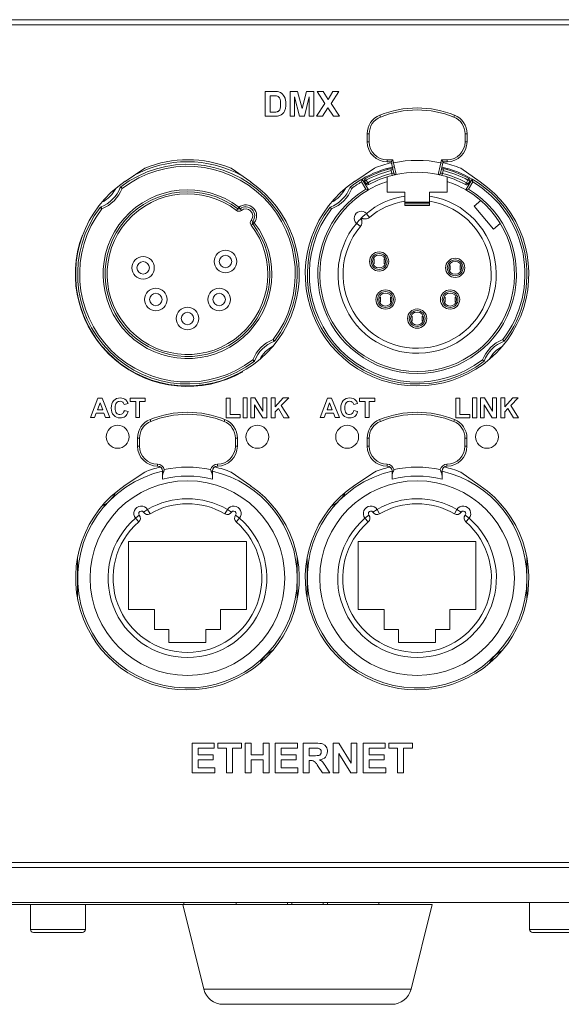
# Model space of a CAD drawing. Units: millimetres. Extents: x 229 to 2023, y -699 to 1337.
# Drawn here: x 1740 to 1794, y 354 to 453 of the extents above; entities that cross this region are included whole.
import ezdxf

# ---------------------------------------------------------------- set-up
doc = ezdxf.new("R2010")
doc.units = ezdxf.units.MM
for name, color, linetype in [('18-18-1905_-_ZAD', 7, 'Continuous'), ('18-18-1908_-_MRI', 7, 'Continuous'), ('99-18-2023_-_POP', 7, 'Continuous'), ('99-18-2135_-_MRI', 7, 'Continuous'), ('DIN_7991_-_KOV_-', 7, 'Continuous'), ('DIN_912_-_KOV_-_', 7, 'Continuous'), ('NOZICKA_-_SOS_-_', 7, 'Continuous'), ('ZADNY_FB4_PANEL_', 7, 'Continuous')]:
    doc.layers.add(name, color=color, linetype=linetype)

msp = doc.modelspace()

# ---------------------------------------------------------------- linework, layer by layer
at = {"layer": '18-18-1905_-_ZAD', "color": 7, "lineweight": 5}
for p, q in [((1579.186, 367.768), (1930.871, 367.768)), ((1936.609, 364.268), (1566.5, 364.268))]:
    msp.add_line(p, q, dxfattribs=at)
for start, end in [(61.30452, 118.79738), (159.70913, 299.47494)]:
    msp.add_arc((1756.357, 427.193), 11.25, start, end, dxfattribs=at)
at = {"layer": '18-18-1908_-_MRI', "color": 7, "lineweight": 5}
msp.add_line((1943.885, 452.668), (1671.879, 452.668), dxfattribs=at)
at = {"layer": '99-18-2023_-_POP', "color": 7, "lineweight": 5}
for p, q in [((1943.91, 452.168), (1669.833, 452.168)), ((1764.108, 445.479), (1765.025, 445.479)), ((1764.108, 445.479), (1764.108, 442.993)), ((1764.609, 445.058), (1764.609, 443.412)), ((1764.835, 445.058), (1764.609, 445.058)), ((1765.362, 445), (1765.247, 445.034)), ((1765.412, 444.972), (1765.362, 445)), ((1765.479, 444.918), (1765.412, 444.972)), ((1765.872, 445.202), (1765.973, 445.084)), ((1766.035, 444.985), (1765.973, 445.084)), ((1766.11, 444.8), (1766.035, 444.985)), ((1766.61, 442.993), (1766.61, 445.479)), ((1766.61, 445.479), (1767.361, 445.479)), ((1767.568, 442.993), (1767.076, 444.95)), ((1767.076, 444.95), (1767.076, 442.993)), ((1767.361, 445.479), (1767.812, 443.783)), ((1767.812, 443.783), (1768.258, 445.479)), ((1768.545, 444.95), (1768.051, 442.993)), ((1768.258, 445.479), (1769.01, 445.479)), ((1768.545, 442.993), (1768.545, 444.95)), ((1769.01, 445.479), (1769.01, 442.993)), ((1770.106, 444.29), (1769.336, 445.479)), ((1769.336, 445.479), (1769.923, 445.479)), ((1769.923, 445.479), (1770.421, 444.68)), ((1770.421, 444.68), (1770.909, 445.479)), ((1771.491, 445.479), (1770.718, 444.272)), ((1770.909, 445.479), (1771.491, 445.479)), ((1769.256, 442.993), (1770.106, 444.29)), ((1770.411, 443.853), (1769.858, 442.993)), ((1770.962, 442.993), (1770.411, 443.853)), ((1770.718, 444.272), (1771.567, 442.993)), ((1764.108, 442.993), (1765.052, 442.993)), ((1764.609, 443.412), (1764.984, 443.412)), ((1767.076, 442.993), (1766.61, 442.993)), ((1768.051, 442.993), (1767.568, 442.993)), ((1769.01, 442.993), (1768.545, 442.993)), ((1769.858, 442.993), (1769.256, 442.993)), ((1771.567, 442.993), (1770.962, 442.993)), ((1752.068, 437.812), (1750.089, 436.481)), ((1762.669, 436.425), (1760.714, 437.791)), ((1775.068, 437.812), (1773.089, 436.481)), ((1785.669, 436.425), (1783.714, 437.791)), ((1746.622, 412.825), (1747.363, 414.755)), ((1747.577, 414.307), (1747.317, 413.591)), ((1747.363, 414.755), (1747.781, 414.755)), ((1747.849, 413.591), (1747.577, 414.307)), ((1747.781, 414.755), (1748.562, 412.825)), ((1750.38, 414.226), (1749.996, 414.134)), ((1750.584, 414.429), (1750.584, 414.755)), ((1750.584, 414.755), (1752.116, 414.755)), ((1751.156, 414.429), (1750.584, 414.429)), ((1751.156, 412.825), (1751.156, 414.429)), ((1752.116, 414.429), (1751.546, 414.429)), ((1751.546, 414.429), (1751.546, 412.825)), ((1752.116, 414.755), (1752.116, 414.429)), ((1760.221, 412.792), (1760.221, 414.774)), ((1760.221, 414.774), (1760.626, 414.774)), ((1760.626, 414.774), (1760.626, 413.131)), ((1761.903, 412.792), (1761.903, 414.792)), ((1761.903, 414.792), (1762.308, 414.792)), ((1762.308, 414.792), (1762.308, 412.792)), ((1762.693, 412.792), (1762.693, 414.792)), ((1762.693, 414.792), (1763.086, 414.792)), ((1763.086, 414.792), (1763.904, 413.457)), ((1763.904, 413.457), (1763.904, 414.792)), ((1763.904, 414.792), (1764.28, 414.792)), ((1764.28, 414.792), (1764.28, 412.792)), ((1764.713, 412.792), (1764.713, 414.792)), ((1764.713, 414.792), (1765.116, 414.792)), ((1765.116, 414.792), (1765.116, 413.908)), ((1765.116, 413.908), (1765.932, 414.792)), ((1766.476, 414.792), (1765.722, 414.019)), ((1765.932, 414.792), (1766.476, 414.792)), ((1769.622, 412.825), (1770.363, 414.755)), ((1770.577, 414.307), (1770.317, 413.591)), ((1770.363, 414.755), (1770.781, 414.755)), ((1770.849, 413.591), (1770.577, 414.307)), ((1770.781, 414.755), (1771.562, 412.825)), ((1773.38, 414.226), (1772.996, 414.134)), ((1773.584, 414.429), (1773.584, 414.755)), ((1773.584, 414.755), (1775.116, 414.755)), ((1774.156, 414.429), (1773.584, 414.429)), ((1774.156, 412.825), (1774.156, 414.429)), ((1775.116, 414.429), (1774.546, 414.429)), ((1774.546, 414.429), (1774.546, 412.825)), ((1775.116, 414.755), (1775.116, 414.429)), ((1783.223, 412.792), (1783.223, 414.774)), ((1783.223, 414.774), (1783.628, 414.774)), ((1783.628, 414.774), (1783.628, 413.131)), ((1784.905, 412.792), (1784.905, 414.792)), ((1784.905, 414.792), (1785.31, 414.792)), ((1785.31, 414.792), (1785.31, 412.792)), ((1785.695, 412.792), (1785.695, 414.792)), ((1785.695, 414.792), (1786.087, 414.792)), ((1786.087, 414.792), (1786.906, 413.457)), ((1786.906, 413.457), (1786.906, 414.792)), ((1786.906, 414.792), (1787.282, 414.792)), ((1787.282, 414.792), (1787.282, 412.792)), ((1787.715, 412.792), (1787.715, 414.792)), ((1787.715, 414.792), (1788.118, 414.792)), ((1788.118, 414.792), (1788.118, 413.908)), ((1788.118, 413.908), (1788.934, 414.792)), ((1789.478, 414.792), (1788.724, 414.019)), ((1788.934, 414.792), (1789.478, 414.792)), ((1747.199, 413.264), (1747.039, 412.825)), ((1747.974, 413.264), (1747.199, 413.264)), ((1747.317, 413.591), (1747.849, 413.591)), ((1748.142, 412.825), (1747.974, 413.264)), ((1750.008, 413.541), (1750.385, 413.422)), ((1763.874, 412.792), (1763.068, 414.099)), ((1763.068, 414.099), (1763.068, 412.792)), ((1765.442, 413.731), (1765.116, 413.397)), ((1765.116, 413.397), (1765.116, 412.792)), ((1765.992, 412.792), (1765.442, 413.731)), ((1765.722, 414.019), (1766.513, 412.792)), ((1770.199, 413.264), (1770.039, 412.825)), ((1770.974, 413.264), (1770.199, 413.264)), ((1770.317, 413.591), (1770.849, 413.591)), ((1771.142, 412.825), (1770.974, 413.264)), ((1773.008, 413.541), (1773.385, 413.422)), ((1786.876, 412.792), (1786.07, 414.099)), ((1786.07, 414.099), (1786.07, 412.792)), ((1788.444, 413.731), (1788.118, 413.397)), ((1788.118, 413.397), (1788.118, 412.792)), ((1788.994, 412.792), (1788.444, 413.731)), ((1788.724, 414.019), (1789.515, 412.792)), ((1747.039, 412.825), (1746.622, 412.825)), ((1748.562, 412.825), (1748.142, 412.825)), ((1751.546, 412.825), (1751.156, 412.825)), ((1761.626, 412.792), (1760.221, 412.792)), ((1760.626, 413.131), (1761.626, 413.131)), ((1761.626, 413.131), (1761.626, 412.792)), ((1762.308, 412.792), (1761.903, 412.792)), ((1763.068, 412.792), (1762.693, 412.792)), ((1764.28, 412.792), (1763.874, 412.792)), ((1765.116, 412.792), (1764.713, 412.792)), ((1766.513, 412.792), (1765.992, 412.792)), ((1770.039, 412.825), (1769.622, 412.825)), ((1771.562, 412.825), (1771.142, 412.825)), ((1774.546, 412.825), (1774.156, 412.825)), ((1784.628, 412.792), (1783.223, 412.792)), ((1783.628, 413.131), (1784.628, 413.131)), ((1784.628, 413.131), (1784.628, 412.792)), ((1785.31, 412.792), (1784.905, 412.792)), ((1786.07, 412.792), (1785.695, 412.792)), ((1787.282, 412.792), (1786.876, 412.792)), ((1788.118, 412.792), (1787.715, 412.792)), ((1789.515, 412.792), (1788.994, 412.792)), ((1752.068, 407.373), (1750.089, 406.042)), ((1762.669, 405.986), (1760.714, 407.352)), ((1775.068, 407.373), (1773.089, 406.042)), ((1785.669, 405.986), (1783.714, 407.352)), ((1756.804, 377.237), (1756.804, 380.22)), ((1756.804, 380.22), (1759.016, 380.22)), ((1759.016, 379.715), (1757.407, 379.715)), ((1757.407, 379.715), (1757.407, 379.054)), ((1759.016, 380.22), (1759.016, 379.715)), ((1759.37, 380.22), (1761.74, 380.22)), ((1759.37, 379.715), (1759.37, 380.22)), ((1760.254, 379.715), (1759.37, 379.715)), ((1760.254, 377.237), (1760.254, 379.715)), ((1760.857, 379.715), (1760.857, 377.237)), ((1761.74, 379.715), (1760.857, 379.715)), ((1761.74, 380.22), (1761.74, 379.715)), ((1762.13, 377.237), (1762.13, 380.22)), ((1762.13, 380.22), (1762.733, 380.22)), ((1762.733, 380.22), (1762.733, 379.046)), ((1763.913, 380.22), (1764.515, 380.22)), ((1763.913, 379.046), (1763.913, 380.22)), ((1764.515, 380.22), (1764.515, 377.237)), ((1765.138, 377.237), (1765.138, 380.22)), ((1765.138, 380.22), (1767.349, 380.22)), ((1765.74, 379.715), (1765.74, 379.054)), ((1767.349, 379.715), (1765.74, 379.715)), ((1767.349, 380.22), (1767.349, 379.715)), ((1767.918, 377.237), (1767.918, 380.22)), ((1767.918, 380.22), (1769.186, 380.22)), ((1768.521, 379.715), (1768.521, 378.959)), ((1768.991, 379.715), (1768.521, 379.715)), ((1769.276, 379.713), (1768.991, 379.715)), ((1769.43, 379.705), (1769.276, 379.713)), ((1769.555, 379.666), (1769.43, 379.705)), ((1769.657, 379.588), (1769.555, 379.666)), ((1769.881, 380.14), (1770.101, 380.006)), ((1770.101, 380.006), (1770.228, 379.854)), ((1770.931, 377.237), (1770.931, 380.22)), ((1770.931, 380.22), (1771.518, 380.22)), ((1771.518, 380.22), (1772.738, 378.228)), ((1772.738, 380.22), (1773.298, 380.22)), ((1772.738, 378.228), (1772.738, 380.22)), ((1773.298, 380.22), (1773.298, 377.237)), ((1773.935, 377.237), (1773.935, 380.22)), ((1773.935, 380.22), (1776.146, 380.22)), ((1774.537, 379.715), (1774.537, 379.054)), ((1776.146, 379.715), (1774.537, 379.715)), ((1776.146, 380.22), (1776.146, 379.715)), ((1776.5, 380.22), (1778.87, 380.22)), ((1776.5, 379.715), (1776.5, 380.22)), ((1777.385, 379.715), (1776.5, 379.715)), ((1777.385, 377.237), (1777.385, 379.715)), ((1777.988, 379.715), (1777.988, 377.237)), ((1778.87, 379.715), (1777.988, 379.715)), ((1778.87, 380.22), (1778.87, 379.715)), ((1757.407, 379.054), (1758.904, 379.054)), ((1758.904, 379.054), (1758.904, 378.552)), ((1762.733, 379.046), (1763.913, 379.046)), ((1765.74, 379.054), (1767.237, 379.054)), ((1767.237, 379.054), (1767.237, 378.552)), ((1768.521, 378.959), (1768.966, 378.959)), ((1769.508, 378.995), (1769.588, 379.034)), ((1769.588, 379.034), (1769.677, 379.121)), ((1771.491, 379.183), (1771.491, 377.237)), ((1772.693, 377.237), (1771.491, 379.183)), ((1774.537, 379.054), (1776.034, 379.054)), ((1776.034, 379.054), (1776.034, 378.552)), ((1758.904, 378.552), (1757.407, 378.552)), ((1757.407, 378.552), (1757.407, 377.74)), ((1757.407, 377.74), (1759.072, 377.74)), ((1759.072, 377.74), (1759.072, 377.257)), ((1762.733, 378.542), (1762.733, 377.237)), ((1763.913, 378.542), (1762.733, 378.542)), ((1763.913, 377.237), (1763.913, 378.542)), ((1765.74, 378.552), (1765.74, 377.74)), ((1767.237, 378.552), (1765.74, 378.552)), ((1765.74, 377.74), (1767.406, 377.74)), ((1767.406, 377.74), (1767.406, 377.237)), ((1768.643, 378.483), (1768.521, 378.483)), ((1768.521, 378.483), (1768.521, 377.237)), ((1769.043, 378.399), (1768.946, 378.449)), ((1769.127, 378.325), (1769.043, 378.399)), ((1769.88, 377.237), (1769.445, 377.887)), ((1770.236, 377.819), (1770.6, 377.237)), ((1774.537, 378.552), (1774.537, 377.74)), ((1776.034, 378.552), (1774.537, 378.552)), ((1774.537, 377.74), (1776.203, 377.74)), ((1776.203, 377.74), (1776.203, 377.237)), ((1759.072, 377.257), (1756.804, 377.237)), ((1760.857, 377.237), (1760.254, 377.237)), ((1762.733, 377.237), (1762.13, 377.237)), ((1764.515, 377.237), (1763.913, 377.237)), ((1767.406, 377.237), (1765.138, 377.237)), ((1768.521, 377.237), (1767.918, 377.237)), ((1770.6, 377.237), (1769.88, 377.237)), ((1771.491, 377.237), (1770.931, 377.237)), ((1773.298, 377.237), (1772.693, 377.237)), ((1776.203, 377.237), (1773.935, 377.237)), ((1777.988, 377.237), (1777.385, 377.237)), ((1579.994, 368.268), (1930.469, 368.268))]:
    msp.add_line(p, q, dxfattribs=at)
for centre in [(1749.337, 410.898), (1763.337, 410.898), (1772.337, 410.898), (1786.337, 410.898)]:
    msp.add_circle(centre, 1.15, dxfattribs=at)
for centre, radius, start, end in [((1756.365, 427.145), 11.5, 67.78144, 111.9448), ((1779.365, 427.145), 11.5, 103.04774, 111.9448), ((1779.365, 427.145), 11.5, 67.78144, 77.1338), ((1756.337, 427.187), 11.2, 123.91354, 55.57604), ((1779.337, 427.187), 11.2, 123.91354, 55.57604), ((1756.365, 396.706), 11.5, 103.83395, 111.9448), ((1756.365, 396.706), 11.5, 67.78144, 76.37344), ((1779.365, 396.706), 11.5, 103.83395, 111.9448), ((1779.365, 396.706), 11.5, 67.78144, 76.37344), ((1756.337, 396.748), 11.2, 123.91354, 55.57604), ((1779.337, 396.748), 11.2, 123.91354, 55.57604)]:
    msp.add_arc(centre, radius, start, end, dxfattribs=at)
for points in [[(1765.247, 445.034), (1765.24, 445.036), (1765.177, 445.051), (1765.039, 445.058), (1764.835, 445.058)], [(1765.025, 445.479), (1765.046, 445.479), (1765.232, 445.479), (1765.389, 445.463), (1765.498, 445.431)], [(1765.622, 444.677), (1765.618, 444.687), (1765.587, 444.78), (1765.54, 444.86), (1765.479, 444.918)], [(1765.498, 445.431), (1765.512, 445.427), (1765.644, 445.389), (1765.769, 445.312), (1765.872, 445.202)], [(1766.11, 444.8), (1766.115, 444.784), (1766.164, 444.641), (1766.191, 444.445), (1766.191, 444.212)], [(1765.49, 443.539), (1765.496, 443.544), (1765.544, 443.588), (1765.587, 443.668), (1765.622, 443.779)], [(1765.673, 444.235), (1765.673, 444.254), (1765.673, 444.427), (1765.655, 444.574), (1765.622, 444.677)], [(1765.622, 443.779), (1765.625, 443.79), (1765.655, 443.89), (1765.673, 444.043), (1765.673, 444.235)], [(1766.191, 444.212), (1766.191, 444.192), (1766.191, 444.008), (1766.166, 443.831), (1766.115, 443.683)], [(1764.984, 443.412), (1764.998, 443.412), (1765.124, 443.412), (1765.225, 443.42), (1765.288, 443.436)], [(1765.496, 443.046), (1765.485, 443.042), (1765.386, 443.011), (1765.237, 442.993), (1765.052, 442.993)], [(1765.288, 443.436), (1765.296, 443.438), (1765.369, 443.456), (1765.436, 443.49), (1765.49, 443.539)], [(1765.848, 443.244), (1765.84, 443.236), (1765.762, 443.159), (1765.644, 443.093), (1765.496, 443.046)], [(1766.115, 443.683), (1766.109, 443.665), (1766.053, 443.503), (1765.964, 443.356), (1765.848, 443.244)], [(1769.186, 380.22), (1769.505, 380.22), (1769.736, 380.193), (1769.881, 380.14)], [(1768.966, 378.959), (1769.255, 378.959), (1769.436, 378.971), (1769.508, 378.995)], [(1770.161, 378.829), (1770.029, 378.684), (1769.832, 378.592), (1769.57, 378.554)], [(1768.946, 378.449), (1768.882, 378.471), (1768.782, 378.483), (1768.643, 378.483)], [(1769.445, 377.887), (1769.29, 378.119), (1769.184, 378.265), (1769.127, 378.325)]]:
    msp.add_open_spline(points, degree=3, dxfattribs=at)
for points, knots in [([(1750.385, 413.422), (1750.327, 413.209), (1750.231, 413.051), (1750.095, 412.947), (1749.96, 412.844), (1749.789, 412.792), (1749.323, 412.792), (1749.113, 412.88), (1748.947, 413.055), (1748.78, 413.23), (1748.699, 413.47), (1748.699, 414.097), (1748.781, 414.346), (1748.948, 414.525), (1749.115, 414.703), (1749.334, 414.791), (1749.605, 414.792), (1749.841, 414.794), (1750.034, 414.722), (1750.182, 414.582), (1750.27, 414.498), (1750.336, 414.38), (1750.38, 414.226)], [0, 0, 0, 0, 0.10946, 0.10946, 0.10946, 0.217612, 0.217612, 0.351132, 0.351132, 0.351132, 0.500177, 0.500177, 0.658026, 0.658026, 0.658026, 0.798905, 0.798905, 0.798905, 0.920478, 0.920478, 0.920478, 1, 1, 1, 1]), ([(1749.996, 414.134), (1749.972, 414.233), (1749.924, 414.312), (1749.852, 414.37), (1749.779, 414.428), (1749.691, 414.456), (1749.586, 414.457), (1749.443, 414.459), (1749.326, 414.404), (1749.236, 414.303), (1749.145, 414.201), (1749.102, 414.033), (1749.102, 413.56), (1749.146, 413.386), (1749.235, 413.282), (1749.322, 413.179), (1749.436, 413.128), (1749.682, 413.128), (1749.772, 413.16), (1749.847, 413.227), (1749.922, 413.294), (1749.976, 413.398), (1750.008, 413.541)], [0, 0, 0, 0, 0.091311, 0.091311, 0.091311, 0.18406, 0.18406, 0.18406, 0.312341, 0.312341, 0.312341, 0.481406, 0.481406, 0.661869, 0.661869, 0.661869, 0.789515, 0.789515, 0.883508, 0.883508, 0.883508, 1, 1, 1, 1]), ([(1773.385, 413.422), (1773.327, 413.209), (1773.231, 413.051), (1773.095, 412.947), (1772.96, 412.844), (1772.789, 412.792), (1772.323, 412.792), (1772.113, 412.88), (1771.947, 413.055), (1771.78, 413.23), (1771.699, 413.47), (1771.699, 414.097), (1771.781, 414.346), (1771.948, 414.525), (1772.115, 414.703), (1772.334, 414.791), (1772.605, 414.792), (1772.841, 414.794), (1773.034, 414.722), (1773.182, 414.582), (1773.27, 414.498), (1773.336, 414.38), (1773.38, 414.226)], [0, 0, 0, 0, 0.10946, 0.10946, 0.10946, 0.217612, 0.217612, 0.351132, 0.351132, 0.351132, 0.500177, 0.500177, 0.658026, 0.658026, 0.658026, 0.798905, 0.798905, 0.798905, 0.920478, 0.920478, 0.920478, 1, 1, 1, 1]), ([(1772.996, 414.134), (1772.972, 414.233), (1772.924, 414.312), (1772.852, 414.37), (1772.779, 414.428), (1772.691, 414.456), (1772.586, 414.457), (1772.443, 414.459), (1772.326, 414.404), (1772.236, 414.303), (1772.145, 414.201), (1772.102, 414.033), (1772.102, 413.56), (1772.146, 413.386), (1772.235, 413.282), (1772.322, 413.179), (1772.436, 413.128), (1772.682, 413.128), (1772.772, 413.16), (1772.847, 413.227), (1772.922, 413.294), (1772.976, 413.398), (1773.008, 413.541)], [0, 0, 0, 0, 0.091311, 0.091311, 0.091311, 0.18406, 0.18406, 0.18406, 0.312341, 0.312341, 0.312341, 0.481406, 0.481406, 0.661869, 0.661869, 0.661869, 0.789515, 0.789515, 0.883508, 0.883508, 0.883508, 1, 1, 1, 1]), ([(1770.228, 379.854), (1770.315, 379.717), (1770.358, 379.56), (1770.358, 379.384), (1770.358, 379.16), (1770.292, 378.975), (1770.161, 378.829)], [0, 0, 0, 0, 0.5, 0.5, 0.5, 1, 1, 1, 1]), ([(1769.677, 379.121), (1769.717, 379.181), (1769.738, 379.255), (1769.738, 379.345), (1769.738, 379.446), (1769.711, 379.526), (1769.657, 379.588)], [0, 0, 0, 0, 0.5, 0.5, 0.5, 1, 1, 1, 1]), ([(1769.57, 378.554), (1769.701, 378.478), (1769.809, 378.394), (1769.978, 378.212), (1770.092, 378.051), (1770.236, 377.819)], [0, 0, 0, 0, 0.5, 0.5, 1, 1, 1, 1])]:
    msp.add_open_spline(points, degree=3, knots=knots, dxfattribs=at)
at = {"layer": '99-18-2135_-_MRI', "color": 7, "lineweight": 5}
for p, q in [((1719.407, 364.069), (1755.857, 364.069)), ((1755.957, 364.069), (1755.957, 364.268))]:
    msp.add_line(p, q, dxfattribs=at)
at = {"layer": 'DIN_7991_-_KOV_-', "color": 7, "lineweight": 5}
for centre, start, end in [((1746.457, 437.093), 295.83225, 334.01892), ((1769.457, 437.093), 295.83225, 334.01892), ((1766.257, 417.293), 116.82145, 153.3272), ((1789.257, 417.293), 116.82145, 153.3272), ((1746.457, 406.654), 318.66167, 334.01892), ((1769.457, 406.654), 318.66167, 334.01892), ((1746.457, 406.654), 295.83225, 311.1895), ((1769.457, 406.654), 295.83225, 311.1895), ((1766.257, 386.854), 116.82145, 153.3272), ((1789.257, 386.854), 116.82145, 153.3272)]:
    msp.add_arc(centre, 3, start, end, dxfattribs=at)
at = {"layer": 'DIN_912_-_KOV_-_', "color": 7, "lineweight": 5}
for p, q in [((1740.607, 364.069), (1740.607, 361.569)), ((1746.107, 361.569), (1746.107, 364.069)), ((1761.207, 364.268), (1761.207, 364.069)), ((1766.357, 364.268), (1766.357, 364.069)), ((1766.786, 364.268), (1766.786, 364.069)), ((1769.927, 364.268), (1769.927, 364.069)), ((1770.357, 364.069), (1770.357, 364.268)), ((1775.507, 364.069), (1775.507, 364.268)), ((1790.607, 364.268), (1790.607, 361.569)), ((1740.607, 361.569), (1746.107, 361.569)), ((1745.807, 361.269), (1740.907, 361.269)), ((1790.607, 361.569), (1796.107, 361.569)), ((1795.807, 361.269), (1790.907, 361.269))]:
    msp.add_line(p, q, dxfattribs=at)
for centre, start, end in [((1740.907, 361.569), 180, 270), ((1745.807, 361.569), 270, 360), ((1790.907, 361.569), 180, 270)]:
    msp.add_arc(centre, 0.3, start, end, dxfattribs=at)
at = {"layer": 'NOZICKA_-_SOS_-_', "color": 7, "lineweight": 5}
for p, q in [((1780.857, 364.069), (1755.857, 364.069)), ((1755.857, 364.069), (1757.978, 355.584)), ((1778.735, 355.584), (1780.857, 364.069)), ((1778.735, 355.584), (1757.978, 355.584)), ((1759.918, 354.069), (1776.795, 354.069))]:
    msp.add_line(p, q, dxfattribs=at)
for centre, start, end in [((1759.918, 356.069), 194.03624, 270), ((1776.795, 356.069), 270, 345.96376)]:
    msp.add_arc(centre, 2, start, end, dxfattribs=at)
at = {"layer": 'ZADNY_FB4_PANEL_', "color": 7, "lineweight": 5}
for p, q in [((1775.672, 442.918), (1775.597, 443.104)), ((1783.022, 442.918), (1783.097, 443.104)), ((1774.347, 441.25), (1774.347, 440.434)), ((1774.547, 441.25), (1774.347, 441.25)), ((1774.547, 441.25), (1774.547, 440.434)), ((1784.147, 440.434), (1784.147, 441.25)), ((1784.147, 441.25), (1784.347, 441.25)), ((1784.347, 440.434), (1784.347, 441.25)), ((1774.547, 440.434), (1774.347, 440.434)), ((1784.147, 440.434), (1784.347, 440.434)), ((1776.347, 438.634), (1776.908, 438.634)), ((1776.347, 438.634), (1776.347, 438.434)), ((1776.347, 438.434), (1776.749, 438.434)), ((1776.749, 438.434), (1776.908, 438.634)), ((1776.749, 438.434), (1776.783, 438.29)), ((1776.977, 438.335), (1776.783, 438.29)), ((1777.008, 437.315), (1776.783, 438.29)), ((1776.908, 438.634), (1776.977, 438.335)), ((1781.911, 438.29), (1781.686, 437.315)), ((1781.716, 438.335), (1781.785, 438.634)), ((1781.716, 438.335), (1781.911, 438.29)), ((1781.785, 438.634), (1782.347, 438.634)), ((1781.944, 438.434), (1781.785, 438.634)), ((1781.911, 438.29), (1781.944, 438.434)), ((1781.944, 438.434), (1782.347, 438.434)), ((1782.347, 438.634), (1782.347, 438.434)), ((1776.347, 437.663), (1776.347, 437.767)), ((1776.347, 436.46), (1776.347, 436.932)), ((1776.697, 437.756), (1776.745, 437.562)), ((1776.745, 437.562), (1776.813, 437.27)), ((1776.813, 437.27), (1776.861, 437.076)), ((1781.832, 437.076), (1781.881, 437.27)), ((1781.881, 437.27), (1781.948, 437.562)), ((1781.948, 437.562), (1781.997, 437.756)), ((1782.347, 437.767), (1782.347, 437.663)), ((1782.347, 436.932), (1782.347, 436.46)), ((1749.604, 435.849), (1749.79, 435.776)), ((1749.79, 435.776), (1749.669, 435.935)), ((1773.774, 436.435), (1774.199, 435.699)), ((1773.847, 436.71), (1774.472, 435.627)), ((1774.079, 436.495), (1774.253, 436.593)), ((1774.079, 436.495), (1774.226, 436.234)), ((1774.253, 436.593), (1774.157, 436.769)), ((1774.4, 436.332), (1774.226, 436.234)), ((1774.253, 436.593), (1774.4, 436.332)), ((1774.496, 436.156), (1774.4, 436.332)), ((1776.347, 436.46), (1776.347, 435.384)), ((1782.347, 435.384), (1782.347, 436.46)), ((1784.293, 436.332), (1784.198, 436.156)), ((1784.222, 435.627), (1784.847, 436.71)), ((1784.293, 436.332), (1784.441, 436.593)), ((1784.467, 436.234), (1784.293, 436.332)), ((1784.536, 436.769), (1784.441, 436.593)), ((1784.441, 436.593), (1784.615, 436.495)), ((1784.467, 436.234), (1784.615, 436.495)), ((1784.494, 435.699), (1784.919, 436.435)), ((1776.347, 435.384), (1778.097, 435.384)), ((1778.097, 435.384), (1778.097, 435.009)), ((1778.097, 435.009), (1778.097, 434.503)), ((1780.597, 435.384), (1782.347, 435.384)), ((1780.597, 435.009), (1780.597, 435.384)), ((1780.597, 434.503), (1780.597, 435.009)), ((1747.589, 433.855), (1747.748, 433.734)), ((1747.748, 433.734), (1747.675, 433.92)), ((1761.49, 433.884), (1761.368, 433.725)), ((1761.614, 433.727), (1761.49, 433.884)), ((1778.097, 434.503), (1778.097, 434.068)), ((1778.097, 434.384), (1780.597, 434.384)), ((1778.097, 434.357), (1780.597, 434.357)), ((1780.597, 434.241), (1778.097, 434.241)), ((1780.597, 434.068), (1778.097, 434.068)), ((1780.597, 434.068), (1780.597, 434.503)), ((1785.732, 434.552), (1785.069, 433.991)), ((1785.069, 433.991), (1787.007, 431.701)), ((1761.368, 433.725), (1761.246, 433.567)), ((1761.738, 433.57), (1761.614, 433.727)), ((1774.238, 433.24), (1774.237, 433.241)), ((1774.259, 433.214), (1774.238, 433.24)), ((1774.559, 432.859), (1774.259, 433.214)), ((1762.718, 432.095), (1762.876, 432.217)), ((1762.878, 432.463), (1762.721, 432.587)), ((1762.876, 432.217), (1763.035, 432.339)), ((1763.035, 432.339), (1762.878, 432.463)), ((1773.289, 432.293), (1773.29, 432.293)), ((1773.29, 432.293), (1773.319, 432.268)), ((1773.296, 432.302), (1773.316, 432.271)), ((1773.319, 432.268), (1773.671, 431.971)), ((1787.67, 432.262), (1787.007, 431.701)), ((1775.037, 428.704), (1775.037, 428.204)), ((1776.037, 428.204), (1776.037, 428.704)), ((1782.657, 428.069), (1782.657, 427.569)), ((1783.657, 427.569), (1783.657, 428.069)), ((1775.672, 424.894), (1775.672, 424.394)), ((1776.672, 424.394), (1776.672, 424.894)), ((1782.147, 424.894), (1782.147, 424.394)), ((1783.147, 424.394), (1783.147, 424.894)), ((1778.847, 422.989), (1778.847, 422.489)), ((1779.847, 422.489), (1779.847, 422.989)), ((1764.927, 420.64), (1765, 420.453)), ((1765.086, 420.518), (1764.927, 420.64)), ((1762.885, 418.597), (1763.006, 418.438)), ((1763.071, 418.525), (1762.885, 418.597)), ((1752.662, 412.442), (1752.587, 412.627)), ((1760.012, 412.442), (1760.087, 412.627)), ((1775.662, 412.442), (1775.587, 412.627)), ((1783.012, 412.442), (1783.087, 412.627)), ((1751.537, 410.773), (1751.337, 410.773)), ((1751.337, 410.773), (1751.337, 409.957)), ((1751.537, 410.773), (1751.537, 409.957)), ((1761.137, 409.957), (1761.137, 410.773)), ((1761.137, 410.773), (1761.337, 410.773)), ((1761.337, 409.957), (1761.337, 410.773)), ((1774.537, 410.773), (1774.337, 410.773)), ((1774.337, 410.773), (1774.337, 409.957)), ((1774.537, 410.773), (1774.537, 409.957)), ((1784.137, 409.957), (1784.137, 410.773)), ((1784.137, 410.773), (1784.337, 410.773)), ((1784.337, 409.957), (1784.337, 410.773)), ((1751.537, 409.957), (1751.337, 409.957)), ((1761.137, 409.957), (1761.337, 409.957)), ((1774.537, 409.957), (1774.337, 409.957)), ((1784.137, 409.957), (1784.337, 409.957)), ((1753.337, 408.157), (1753.337, 407.957)), ((1753.837, 407.457), (1753.837, 407.001)), ((1753.967, 407.457), (1753.837, 407.457)), ((1758.708, 407.457), (1758.837, 407.457)), ((1758.837, 407.001), (1758.837, 407.457)), ((1759.337, 408.157), (1759.337, 407.957)), ((1776.337, 408.157), (1776.337, 407.957)), ((1776.837, 407.457), (1776.837, 407.001)), ((1776.967, 407.457), (1776.837, 407.457)), ((1781.708, 407.457), (1781.837, 407.457)), ((1781.837, 407.001), (1781.837, 407.457)), ((1782.337, 408.157), (1782.337, 407.957)), ((1753.837, 406.657), (1753.837, 407.001)), ((1758.837, 407.001), (1758.837, 406.657)), ((1776.837, 406.657), (1776.837, 407.001)), ((1781.837, 407.001), (1781.837, 406.657)), ((1751.919, 403.348), (1752.339, 403.619)), ((1752.591, 403.187), (1752.339, 403.619)), ((1760.084, 403.187), (1760.336, 403.619)), ((1760.755, 403.348), (1760.336, 403.619)), ((1774.919, 403.348), (1775.339, 403.619)), ((1775.591, 403.187), (1775.339, 403.619)), ((1783.084, 403.187), (1783.336, 403.619)), ((1783.755, 403.348), (1783.336, 403.619)), ((1751.513, 403.057), (1751.121, 402.747)), ((1751.449, 402.37), (1751.121, 402.747)), ((1761.162, 403.057), (1761.554, 402.747)), ((1761.226, 402.37), (1761.554, 402.747)), ((1774.513, 403.057), (1774.121, 402.747)), ((1774.449, 402.37), (1774.121, 402.747)), ((1784.162, 403.057), (1784.554, 402.747)), ((1784.226, 402.37), (1784.554, 402.747)), ((1750.437, 400.398), (1762.237, 400.398)), ((1750.437, 393.598), (1750.437, 400.398)), ((1762.237, 400.398), (1762.237, 393.598)), ((1773.437, 400.398), (1785.237, 400.398)), ((1773.437, 393.598), (1773.437, 400.398)), ((1785.237, 400.398), (1785.237, 393.598)), ((1745.337, 396.748), (1745.337, 398.855)), ((1767.337, 398.855), (1767.337, 396.748)), ((1768.337, 396.748), (1768.337, 398.855)), ((1790.337, 398.855), (1790.337, 396.748)), ((1745.337, 394.64), (1745.337, 396.748)), ((1767.337, 396.748), (1767.337, 394.64)), ((1768.337, 394.64), (1768.337, 396.748)), ((1790.337, 396.748), (1790.337, 394.64)), ((1753.037, 393.598), (1750.437, 393.598)), ((1753.037, 391.598), (1753.037, 393.598)), ((1759.637, 393.598), (1759.637, 391.598)), ((1762.237, 393.598), (1759.637, 393.598)), ((1776.037, 393.598), (1773.437, 393.598)), ((1776.037, 391.598), (1776.037, 393.598)), ((1782.637, 393.598), (1782.637, 391.598)), ((1785.237, 393.598), (1782.637, 393.598)), ((1754.487, 391.598), (1753.037, 391.598)), ((1754.487, 390.298), (1754.487, 391.598)), ((1758.187, 391.598), (1758.187, 390.298)), ((1759.637, 391.598), (1758.187, 391.598)), ((1777.487, 391.598), (1776.037, 391.598)), ((1777.487, 390.298), (1777.487, 391.598)), ((1781.187, 391.598), (1781.187, 390.298)), ((1782.637, 391.598), (1781.187, 391.598)), ((1758.187, 390.298), (1754.487, 390.298)), ((1781.187, 390.298), (1777.487, 390.298))]:
    msp.add_line(p, q, dxfattribs=at)
for centre, radius in [((1751.892, 427.822), 1.125), ((1760.147, 428.457), 1.125), ((1760.147, 428.457), 0.625), ((1775.537, 428.454), 0.965), ((1775.537, 428.454), 0.792), ((1775.537, 428.454), 0.65), ((1751.892, 427.822), 0.625), ((1783.157, 427.819), 0.965), ((1783.157, 427.819), 0.792), ((1783.157, 427.819), 0.65), ((1753.162, 424.647), 1.125), ((1753.162, 424.647), 0.625), ((1759.512, 424.647), 1.125), ((1759.512, 424.647), 0.625), ((1776.172, 424.644), 0.965), ((1776.172, 424.644), 0.792), ((1776.172, 424.644), 0.65), ((1782.647, 424.644), 0.965), ((1782.647, 424.644), 0.792), ((1782.647, 424.644), 0.65), ((1756.337, 422.742), 1.125), ((1756.337, 422.742), 0.625), ((1779.347, 422.739), 0.965), ((1779.347, 422.739), 0.792), ((1779.347, 422.739), 0.65), ((1756.337, 396.748), 9.75), ((1779.337, 396.748), 9.75)]:
    msp.add_circle(centre, radius, dxfattribs=at)
for centre, radius, start, end in [((1779.347, 433.834), 10, 67.97569, 112.02431), ((1776.347, 441.25), 2, 112.02431, 180), ((1776.347, 441.25), 1.8, 112.02431, 180), ((1779.347, 433.834), 9.8, 67.97569, 112.02431), ((1782.347, 441.25), 1.8, 0, 67.97569), ((1782.347, 441.25), 2, 0, 67.97569), ((1776.347, 440.434), 2, 180, 270), ((1776.347, 440.434), 1.8, 180, 270), ((1782.347, 440.434), 1.8, 270, 360), ((1782.347, 440.434), 2, 270, 360), ((1756.337, 427.187), 11, 322.68388, 127.31612), ((1756.337, 427.187), 10.8, 322.68388, 127.31612), ((1779.347, 427.184), 11, 102.24796, 120), ((1779.347, 427.184), 11.4, 78.00524, 101.99476), ((1810.619, 445.372), 34.369, 191.81598, 193.81678), ((2122.935, 360.093), 350.075, 167.08541, 167.28183), ((1779.347, 427.184), 11, 60, 76.99643), ((1779.347, 427.184), 10.9, 104.07101, 118.42899), ((1779.347, 427.184), 10.7, 104.07101, 118.42899), ((1779.347, 427.184), 10.4, 104.10191, 118.39809), ((1779.347, 427.184), 10.2, 104.10191, 118.39809), ((1777.495, 434.76), 2.601, 100.79649, 105.20351), ((1779.347, 427.184), 10.2, 101.89809, 104.10191), ((1777.202, 437.36), 0.2, 193, 281.89809), ((1779.347, 427.184), 10.2, 78.10191, 101.89809), ((1781.491, 437.36), 0.2, 258.10191, 347), ((1779.347, 427.184), 10.2, 75.89809, 78.10191), ((1781.199, 434.76), 2.601, 74.79649, 79.20351), ((1779.347, 427.184), 10.2, 61.60191, 75.89809), ((1779.347, 427.184), 10.4, 61.60191, 75.89809), ((1779.347, 427.184), 10.7, 61.57101, 75.92899), ((1779.347, 427.184), 10.9, 61.57101, 75.92899), ((1746.437, 437.087), 3.4, 291.35167, 338.64833), ((1749.79, 435.776), 0.2, 127.31612, 158.64833), ((1769.447, 437.084), 3.4, 290.42358, 339.57642), ((1779.347, 427.184), 11, 120, 127.61402), ((1761.091, 420.246), 19.447, 52.97952, 53.59198), ((1779.347, 427.184), 10.8, 121.06109, 127.31612), ((1774.253, 436.593), 0.2, 118.42899, 209.5), ((1774.4, 436.332), 0.2, 209.5, 298.39809), ((1779.347, 427.184), 9.75, 107.92021, 120), ((1779.347, 427.184), 9.75, 60, 72.07979), ((1784.293, 436.332), 0.2, 241.60191, 330.5), ((1784.441, 436.593), 0.2, 330.5, 61.57101), ((1779.347, 427.184), 11, 322.38598, 60), ((1779.347, 427.184), 10.8, 322.68388, 58.93891), ((1746.437, 437.087), 3.6, 291.35167, 338.64833), ((1756.337, 427.187), 8.45, 52.42787, 37.57213), ((1756.337, 427.187), 8.25, 52.42787, 37.57213), ((1756.337, 427.187), 8.05, 52.42787, 37.57213), ((1779.347, 427.184), 9.95, 121.15175, 58.84825), ((1779.347, 427.184), 9.75, 120, 60), ((1769.447, 437.084), 3.6, 291.35167, 338.64833), ((1779.347, 427.184), 7.925, 139.85131, 80.92491), ((1767.23, 408.6), 27.981, 75.00126, 75.57754), ((1779.347, 427.184), 7.925, 99.07509, 130.14869), ((1791.468, 408.582), 27.999, 104.42265, 104.99855), ((1756.337, 427.187), 11, 142.68388, 307.31612), ((1747.748, 433.734), 0.2, 111.35167, 142.68388), ((1762.171, 433.02), 1.1, 321.7395, 128.2605), ((1762.171, 433.02), 0.9, 321.7395, 128.2605), ((1779.347, 427.184), 11, 142.38598, 307.61402), ((1786.264, 445.424), 19.421, 216.40762, 217.02088), ((1779.347, 427.184), 7.425, 139.85131, 80.30809), ((1779.347, 427.184), 7.425, 99.69191, 130.14869), ((1756.337, 427.187), 10.8, 142.68388, 307.31612), ((1761.49, 433.884), 0.4, 232.42787, 308.2605), ((1761.49, 433.884), 0.2, 232.42787, 308.2605), ((1762.171, 433.02), 0.7, 321.7395, 128.2605), ((1779.347, 427.184), 10.8, 142.68388, 307.31612), ((1773.743, 432.787), 0.7, 42.46876, 227.53124), ((1779.347, 427.184), 7.925, 130.81465, 135.00001), ((1763.035, 432.339), 0.4, 141.7395, 217.57213), ((1763.035, 432.339), 0.2, 141.7395, 217.57213), ((1779.347, 427.183), 7.925, 135.00001, 139.8513), ((1766.237, 417.287), 3.6, 111.35167, 158.64833), ((1766.237, 417.287), 3.4, 111.35167, 158.64833), ((1764.927, 420.64), 0.2, 291.35167, 322.68388), ((1789.247, 417.284), 3.6, 111.35167, 158.64833), ((1789.247, 417.284), 3.4, 110.42358, 159.57642), ((1772.43, 408.943), 19.421, 36.40762, 37.02088), ((1762.885, 418.597), 0.2, 307.31612, 338.64833), ((1797.603, 434.121), 19.447, 232.97952, 233.59198), ((1756.337, 403.357), 10, 67.97569, 112.02431), ((1756.337, 403.357), 9.8, 67.97569, 112.02431), ((1779.337, 403.357), 10, 67.97569, 112.02431), ((1779.337, 403.357), 9.8, 67.97569, 112.02431), ((1753.337, 410.773), 2, 112.02431, 180), ((1753.337, 410.773), 1.8, 112.02431, 180), ((1759.337, 410.773), 1.8, 0, 67.97569), ((1759.337, 410.773), 2, 0, 67.97569), ((1776.337, 410.773), 2, 112.02431, 180), ((1776.337, 410.773), 1.8, 112.02431, 180), ((1782.337, 410.773), 1.8, 0, 67.97569), ((1782.337, 410.773), 2, 0, 67.97569), ((1753.337, 409.957), 2, 180, 270), ((1753.337, 409.957), 1.8, 180, 270), ((1759.337, 409.957), 1.8, 270, 360), ((1759.337, 409.957), 2, 270, 0), ((1776.337, 409.957), 2, 180, 270), ((1776.337, 409.957), 1.8, 180, 270), ((1782.337, 409.957), 1.8, 270, 360), ((1782.337, 409.957), 2, 270, 0), ((1756.337, 396.748), 11, 102.42298, 0), ((1753.337, 407.457), 0.7, 13.70116, 90), ((1753.337, 407.457), 0.5, 0, 90), ((1753.054, 407.826), 0.985, 338.01182, 348.10736), ((1756.337, 396.748), 11.12, 77.95808, 102.04192), ((1759.337, 407.457), 0.7, 90, 166.29884), ((1759.621, 407.826), 0.985, 191.89265, 201.98816), ((1759.337, 407.457), 0.5, 90, 180), ((1756.337, 396.748), 11, 0, 76.8634), ((1779.337, 396.748), 11, 102.42298, 0), ((1776.337, 407.457), 0.7, 13.70116, 90), ((1776.337, 407.457), 0.5, 0, 90), ((1776.054, 407.826), 0.985, 338.01182, 348.10736), ((1779.337, 396.748), 11.12, 77.95808, 102.04192), ((1782.337, 407.457), 0.7, 90, 166.29884), ((1782.621, 407.826), 0.985, 191.89265, 201.98816), ((1782.337, 407.457), 0.5, 90, 180), ((1779.337, 396.748), 11, 0, 76.8634), ((1756.337, 396.748), 10.22, 75.84061, 104.15939), ((1779.337, 396.748), 10.22, 75.84061, 104.15939), ((1756.337, 396.748), 7.95, 59.80727, 120.19273), ((1779.337, 396.748), 7.95, 59.80727, 120.19273), ((1751.71, 403.212), 0.75, 32.89637, 218.30363), ((1751.71, 403.212), 0.25, 32.89637, 218.30363), ((1752.339, 403.619), 0.5, 212.89637, 300.19273), ((1756.337, 396.748), 7.45, 59.80727, 120.19273), ((1760.336, 403.619), 0.5, 239.80727, 327.10363), ((1760.965, 403.212), 0.75, 321.69637, 147.10363), ((1760.965, 403.212), 0.25, 321.69637, 147.10363), ((1774.71, 403.212), 0.75, 32.89637, 218.30363), ((1774.71, 403.212), 0.25, 32.89637, 218.30363), ((1775.339, 403.619), 0.5, 212.89637, 300.19273), ((1779.337, 396.748), 7.45, 59.80727, 120.19273), ((1783.336, 403.619), 0.5, 239.80727, 327.10363), ((1783.965, 403.212), 0.75, 321.69637, 147.10363), ((1783.965, 403.212), 0.25, 321.69637, 147.10363), ((1756.337, 396.748), 7.95, 131.00727, 48.99273), ((1756.337, 396.748), 7.45, 131.00727, 48.99273), ((1751.121, 402.747), 0.5, 311.00727, 38.30363), ((1761.554, 402.747), 0.5, 141.69637, 228.99273), ((1779.337, 396.748), 7.95, 131.00727, 48.99273), ((1779.337, 396.748), 7.45, 131.00727, 48.99273), ((1774.121, 402.747), 0.5, 311.00727, 38.30363), ((1784.554, 402.747), 0.5, 141.69637, 228.99273)]:
    msp.add_arc(centre, radius, start, end, dxfattribs=at)
for points, knots in [([(1776.936, 437.607), (1776.915, 437.647), (1776.885, 437.699), (1776.799, 437.742), (1776.738, 437.743), (1776.7, 437.743)], [0, 0, 0, 0, 0.449176, 0.707294, 1, 1, 1, 1]), ([(1781.993, 437.743), (1781.955, 437.743), (1781.894, 437.742), (1781.809, 437.699), (1781.778, 437.647), (1781.757, 437.607)], [0, 0, 0, 0, 0.29205, 0.550712, 1, 1, 1, 1]), ([(1773.847, 436.71), (1773.847, 436.71), (1773.846, 436.706), (1773.842, 436.692), (1773.839, 436.68), (1773.83, 436.648), (1773.824, 436.625), (1773.811, 436.576), (1773.804, 436.55), (1773.79, 436.496), (1773.783, 436.467), (1773.775, 436.437), (1773.775, 436.436), (1773.774, 436.435)], [0, 0, 0, 0, 0.147193, 0.147193, 0.315247, 0.315247, 0.539269, 0.539269, 0.760005, 0.760005, 0.992585, 0.992585, 1, 1, 1, 1]), ([(1784.847, 436.71), (1784.847, 436.71), (1784.848, 436.706), (1784.851, 436.692), (1784.855, 436.68), (1784.863, 436.648), (1784.869, 436.625), (1784.882, 436.576), (1784.889, 436.55), (1784.903, 436.496), (1784.911, 436.467), (1784.918, 436.437), (1784.919, 436.436), (1784.919, 436.435)], [0, 0, 0, 0, 0.147193, 0.147193, 0.315247, 0.315247, 0.539269, 0.539269, 0.760005, 0.760005, 0.992585, 0.992585, 1, 1, 1, 1]), ([(1774.559, 432.859), (1774.504, 432.813), (1774.441, 432.778), (1774.373, 432.755), (1774.306, 432.732), (1774.235, 432.721), (1774.163, 432.72), (1774.127, 432.72), (1774.091, 432.722), (1774.056, 432.725), (1774.02, 432.729), (1773.985, 432.735), (1773.951, 432.741), (1773.916, 432.748), (1773.881, 432.755), (1773.847, 432.763), (1773.812, 432.771), (1773.778, 432.779), (1773.743, 432.787)], [0, 0, 0, 0, 0.250188, 0.250188, 0.250188, 0.5, 0.5, 0.5, 0.625748, 0.625748, 0.625748, 0.750482, 0.750482, 0.750482, 0.875236, 0.875236, 0.875236, 1, 1, 1, 1]), ([(1773.671, 431.971), (1773.692, 431.996), (1773.711, 432.022), (1773.727, 432.05), (1773.74, 432.074), (1773.752, 432.099), (1773.763, 432.125), (1773.767, 432.135), (1773.77, 432.144), (1773.774, 432.154), (1773.775, 432.159), (1773.777, 432.163), (1773.778, 432.167), (1773.788, 432.2), (1773.796, 432.233), (1773.801, 432.267), (1773.804, 432.283), (1773.806, 432.3), (1773.808, 432.317), (1773.808, 432.326), (1773.809, 432.334), (1773.809, 432.343), (1773.81, 432.351), (1773.81, 432.36), (1773.81, 432.368), (1773.81, 432.403), (1773.809, 432.439), (1773.805, 432.474), (1773.803, 432.487), (1773.802, 432.5), (1773.8, 432.513), (1773.798, 432.525), (1773.797, 432.536), (1773.795, 432.547), (1773.793, 432.558), (1773.791, 432.569), (1773.789, 432.58), (1773.782, 432.615), (1773.775, 432.649), (1773.767, 432.684), (1773.759, 432.718), (1773.751, 432.753), (1773.743, 432.787)], [0, 0, 0, 0, 0.112721, 0.112721, 0.112721, 0.209541, 0.209541, 0.209541, 0.245848, 0.245848, 0.245848, 0.261733, 0.261733, 0.261733, 0.380866, 0.380866, 0.380866, 0.440433, 0.440433, 0.440433, 0.470217, 0.470217, 0.470217, 0.5, 0.5, 0.5, 0.625, 0.625, 0.625, 0.671875, 0.671875, 0.671875, 0.712891, 0.712891, 0.712891, 0.752103, 0.752103, 0.752103, 0.876158, 0.876158, 0.876158, 1, 1, 1, 1]), ([(1753.967, 407.457), (1753.963, 407.446), (1753.958, 407.435), (1753.908, 407.309), (1753.872, 407.206), (1753.843, 407.074), (1753.837, 407.035), (1753.837, 407.001)], [0, 0, 0, 0, 0.060149, 0.060149, 0.67969, 0.67969, 1, 1, 1, 1]), ([(1758.837, 407.001), (1758.837, 407.035), (1758.832, 407.074), (1758.803, 407.206), (1758.767, 407.309), (1758.717, 407.435), (1758.712, 407.446), (1758.708, 407.457)], [0, 0, 0, 0, 0.32031, 0.32031, 0.939851, 0.939851, 1, 1, 1, 1]), ([(1776.967, 407.457), (1776.963, 407.446), (1776.958, 407.435), (1776.908, 407.309), (1776.872, 407.206), (1776.843, 407.074), (1776.837, 407.035), (1776.837, 407.001)], [0, 0, 0, 0, 0.060149, 0.060149, 0.67969, 0.67969, 1, 1, 1, 1]), ([(1781.837, 407.001), (1781.837, 407.035), (1781.832, 407.074), (1781.803, 407.206), (1781.767, 407.309), (1781.717, 407.435), (1781.712, 407.446), (1781.708, 407.457)], [0, 0, 0, 0, 0.32031, 0.32031, 0.939851, 0.939851, 1, 1, 1, 1])]:
    msp.add_open_spline(points, degree=3, knots=knots, dxfattribs=at)

doc.saveas('drawing.dxf')
